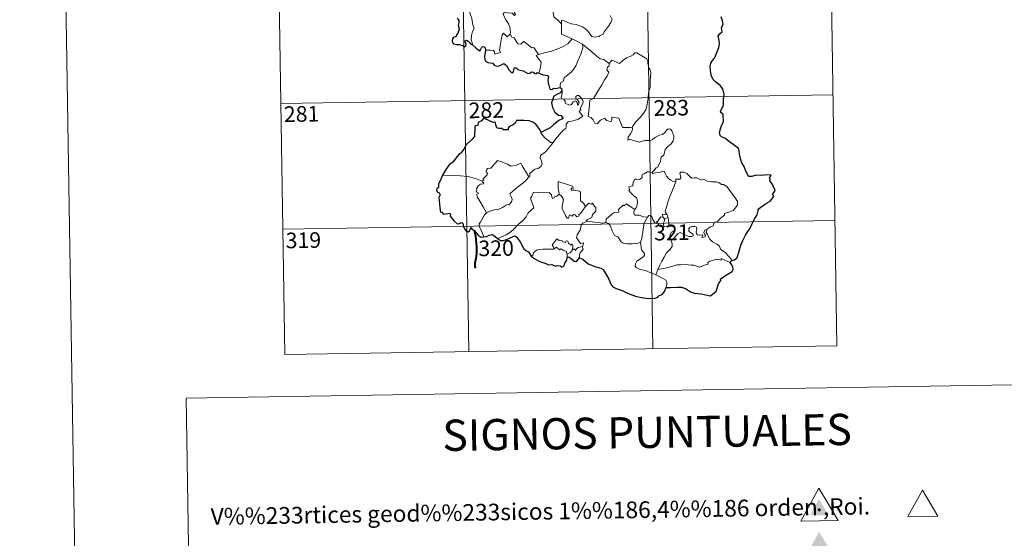
# Model space of a CAD drawing. Units: metres. Extents: x 605831 to 610333, y 4775128 to 4778169.
# Drawn here: x 606076 to 606548, y 4776798 to 4777046 of the extents above; entities that cross this region are included whole.
import ezdxf
from ezdxf.enums import TextEntityAlignment as Align

# ---------------------------------------------------------------- set-up
doc = ezdxf.new("R2010")
doc.units = ezdxf.units.M
doc.header["$MEASUREMENT"] = 0
doc.layers.add('Nivel 63', color=7, linetype='Continuous', lineweight=0)
doc.layers.add('Nivel 8', color=7, linetype='Continuous', lineweight=0)
doc.styles.add('Style-arial', font='arial.shx', dxfattribs={"bigfont": 'arialbig.shx'})

# ---------------------------------------------------------------- blocks, each defined once
blk = doc.blocks.new('5VG4OR')
at = {"layer": 'Nivel 8', "color": 250, "linetype": 'Continuous', "lineweight": 0}
blk.add_3dface([(90.16, -52), (-89.83, -52.01), (-0.34, 104)], dxfattribs=at)
blk = doc.blocks.new('5VG1OR')
at = {"layer": 'Nivel 8', "linetype": 'Continuous', "lineweight": 0}
for points in [[(-0.5, -26.2), (-0.5, -7.7), (-0.4, -7.5, -0.952348), (-0.4, 7.5), (-0.5, 7.3), (-0.5, 51.8), (-45.5, -26.2)], [(-0.5, -26.2), (44.5, -26.2), (-0.5, 51.8), (-0.5, 7.3), (-0.4, 7.5, -1.050273), (-0.4, -7.5), (-0.5, -7.7)]]:
    blk.add_hatch(color=250, dxfattribs=at).paths.add_polyline_path(points)
h = blk.add_hatch(color=1, dxfattribs=at)
edge = h.paths.add_edge_path()
edge.add_arc((0, 0), 7.5, 0, 360)
at = {"layer": 'Nivel 8', "color": 250, "linetype": 'Continuous', "lineweight": 0}
blk.add_3dface([(90, -52.2), (-90, -52.2), (-0.5, 103.8)], dxfattribs=at)
blk = doc.blocks.new('5VGRR')
at = {"layer": 'Nivel 8', "linetype": 'Continuous', "lineweight": 0}
for color, points in [(131, [(-90, -52.2), (-0.5, 103.8), (-0.5, 51.8), (-45.5, -26.2), (-0.5, -26.2), (0.5, -52.2)]), (250, [(-0.5, -26.2), (-0.5, -7.7), (-0.4, -7.5, -0.952348), (-0.4, 7.5), (-0.5, 7.3), (-0.5, 51.8), (-45.5, -26.2)]), (250, [(-0.5, -26.2), (44.5, -26.2), (-0.5, 51.8), (-0.5, 7.3), (-0.4, 7.5, -1.050273), (-0.4, -7.5), (-0.5, -7.7)])]:
    blk.add_hatch(color=color, dxfattribs=at).paths.add_polyline_path(points)
at = {"layer": 'Nivel 8', "linetype": 'Continuous', "lineweight": 0, "extrusion": (0, 0, -1)}
blk.add_hatch(color=131, dxfattribs=at).paths.add_polyline_path([(-90, -52.2), (0.5, 103.8), (0.5, 51.8), (-44.5, -26.2), (0.5, -26.2), (-0.5, -52.2)])
at = {"layer": 'Nivel 8', "linetype": 'Continuous', "lineweight": 0}
h = blk.add_hatch(color=1, dxfattribs=at)
edge = h.paths.add_edge_path()
edge.add_arc((0, 0), 7.5, 0, 360)

msp = doc.modelspace()

# ---------------------------------------------------------------- linework, layer by layer
at = {"layer": 'Nivel 63', "color": 7, "linetype": 'Continuous', "lineweight": 0}
for p, q in [((606081.12, 4778101.75, -0.25), (606128.36, 4775132.14, -0.25)), ((606462.76, 4777190.99, -0.75), (606467.55, 4776889.87, -0.75)), ((606197.96, 4777186.78, -0.75), (606202.75, 4776885.66, -0.75)), ((606286.22, 4777188.18, -0.75), (606291.02, 4776887.05, -0.75)), ((606374.49, 4777189.59, -0.75), (606379.28, 4776888.46, -0.75)), ((606200.83, 4777006.11, -0.75), (606465.64, 4777010.32, -0.75)), ((606201.79, 4776945.88, -0.75), (606466.6, 4776950.09, -0.75)), ((606384.1, 4776951.6, -0.75), (606384.8, 4776950.9, -0.75)), ((606384.8, 4776950.9, -0.75), (606386.53, 4776951.46, -0.75)), ((606338.21, 4776933.94, -0.75), (606338.19, 4776932.31, -0.75)), ((606381.67, 4776926.5, -0.75), (606380.64, 4776924, -0.75)), ((606202.75, 4776885.66, -0.75), (606467.55, 4776889.87, -0.75))]:
    msp.add_line(p, q, dxfattribs=at)
at = {"layer": 'Nivel 63', "color": 2, "linetype": 'Continuous', "lineweight": 30}
msp.add_line((606335.57, 4777012.23, -0.75), (606334.77, 4777011.33, -0.75), dxfattribs=at)
at = {"layer": 'Nivel 63', "color": 7, "linetype": 'Continuous', "lineweight": 0, "elevation": -0.75, "flags": 128}
for points in [[(606292.74, 4777034.31), (606292.59, 4777035.49), (606292.13, 4777036.65), (606292.31, 4777038.8), (606292.79, 4777040.66), (606293.49, 4777042.08), (606292.85, 4777043.92), (606292.36, 4777046.97), (606291.7, 4777049.27), (606290.98, 4777051.66), (606290.18, 4777053.85), (606289.16, 4777056.21), (606288.57, 4777057.02), (606287.98, 4777059.27)], [(606315.54, 4777054.85), (606315.75, 4777054.16), (606317.05, 4777053.72), (606317.7, 4777053.2), (606317.89, 4777052.46), (606317.19, 4777051.93), (606315.65, 4777051.47), (606313.56, 4777051.56), (606312.87, 4777051.18), (606312.75, 4777050.59), (606312.95, 4777049.72), (606313.32, 4777048.95), (606312.85, 4777048.44), (606311.73, 4777049.5), (606309.48, 4777049.7), (606308.11, 4777049.77), (606307.44, 4777049.43), (606307.56, 4777048.5), (606308.89, 4777046.18), (606310, 4777044.33), (606310.58, 4777043.02), (606311.01, 4777040.46), (606310.73, 4777039.5)], [(606335.43, 4777044.38), (606333.47, 4777046.31), (606331.82, 4777047.79), (606331.38, 4777050.07), (606330.54, 4777052.06), (606329.48, 4777053.69), (606328.62, 4777055.15)], [(606335.43, 4777044.38), (606335.43, 4777045.99), (606336.1, 4777046.21), (606338.1, 4777045.2), (606340.13, 4777044.41), (606342.43, 4777044.05), (606344.17, 4777043.49), (606345.5, 4777042.99), (606346.87, 4777041.92), (606348.22, 4777040.64), (606349.33, 4777039.15), (606350.04, 4777038.4), (606351.07, 4777038.06), (606353.59, 4777038.32), (606353.89, 4777038.75), (606355.33, 4777039.23), (606356.05, 4777040.71), (606357.99, 4777043.24), (606359.14, 4777045.11), (606359.66, 4777046.48), (606358.74, 4777048.4)], [(606299.04, 4777031.76), (606301.14, 4777031.81), (606302.79, 4777031.54), (606303.26, 4777030.97), (606303.45, 4777029.87), (606306.16, 4777030.69), (606305.68, 4777031.83), (606305.98, 4777033.78), (606306.57, 4777036.67), (606306.91, 4777039.1), (606307.59, 4777039.92), (606309.37, 4777038.22), (606310.73, 4777039.5)], [(606340.6, 4777037.2), (606335.43, 4777039.38), (606335.43, 4777044.38)], [(606310.73, 4777039.5), (606311.57, 4777038.04), (606312.67, 4777037.65), (606313.84, 4777035.73), (606314.5, 4777034.87), (606315.92, 4777034.58), (606317.15, 4777035.94), (606317.93, 4777035.48), (606321.12, 4777032.89), (606322.17, 4777033.06), (606324.44, 4777029.74)], [(606324.44, 4777029.74), (606327.19, 4777030.49), (606330.58, 4777031.34), (606333.68, 4777032.47), (606336.28, 4777033.5), (606338.46, 4777034.77), (606340.6, 4777037.2)], [(606340.6, 4777037.2), (606343.07, 4777035.9), (606345.48, 4777034.68)], [(606334.76, 4777013.87), (606334.74, 4777015.15), (606335.04, 4777016.18), (606336.28, 4777016.67), (606336.67, 4777018.52), (606338.32, 4777019.81), (606340.26, 4777021.35), (606341.46, 4777022.98), (606342.46, 4777024.63), (606343.23, 4777026.63), (606344.01, 4777028.43), (606344.86, 4777030.31), (606345.6, 4777032.85), (606345.48, 4777034.68)], [(606345.48, 4777034.68), (606347.48, 4777033), (606349.66, 4777031.32), (606351.61, 4777029.57), (606353.91, 4777027.66), (606355.79, 4777027.33), (606358.29, 4777025.41)], [(606377.15, 4777011.39), (606377.9, 4777013.86), (606377.98, 4777016.92), (606378.23, 4777021.04), (606378.01, 4777022.35), (606377.41, 4777023.04), (606376.85, 4777025.36), (606376.83, 4777026.68), (606376.38, 4777027.66), (606374.82, 4777028.6), (606371.56, 4777030.42), (606370.57, 4777030.52), (606369.84, 4777029.47), (606368.33, 4777028.75), (606366.58, 4777028.1), (606365.08, 4777026.95), (606363.22, 4777025.42), (606359.5, 4777026.89), (606358.29, 4777025.41)], [(606324.44, 4777029.74), (606323.3, 4777029.13), (606325.72, 4777025.98), (606325.43, 4777023.49), (606324.55, 4777020.71)], [(606358.29, 4777025.41), (606358.21, 4777024.21), (606357.55, 4777023.58), (606357.1, 4777022.1), (606358.12, 4777021.24), (606357.26, 4777019.27), (606356.06, 4777017.5), (606354.72, 4777015.19), (606353.24, 4777012.63), (606350.81, 4777008.65), (606349.04, 4777007.85), (606348.76, 4777003.92), (606348.22, 4777000), (606349.44, 4776999.5), (606350.6, 4776998.39), (606351.46, 4776996.71), (606352.47, 4776996.48), (606354.07, 4776998.22), (606356.14, 4776999.17), (606357.08, 4776997.96), (606358.86, 4776997.54), (606359.47, 4776997.72), (606359.6, 4776998.59), (606359.64, 4776999.54), (606363, 4776999.16), (606364.3, 4776995.45), (606364.72, 4776994.63), (606368.41, 4776994.64), (606369.25, 4776994.89)], [(606331.48, 4776987.4), (606332.48, 4776989.04), (606336.23, 4776993.37), (606337.5, 4776994.1), (606337.74, 4776994.8), (606337.59, 4776996.26), (606338.62, 4776997.31), (606340.98, 4776997.81), (606343.61, 4776998.63), (606345.6, 4777000.04), (606343.93, 4777002.32), (606344.21, 4777002.7), (606344.82, 4777002.92), (606344.42, 4777003.55), (606345.03, 4777005), (606345.62, 4777006.12), (606345.76, 4777007.18), (606345.45, 4777008.06), (606344.43, 4777009.3), (606343.71, 4777010.06), (606342.9, 4777010.02), (606342.24, 4777009.5), (606342.36, 4777008.59), (606343.27, 4777007.84), (606343.68, 4777007.11), (606343.81, 4777006.24), (606343.55, 4777005.74), (606343.07, 4777005.43), (606343.07, 4777006.4), (606342.64, 4777007.19), (606341.98, 4777007.39), (606341.05, 4777006.99), (606340.53, 4777006.24), (606340.29, 4777005.67), (606339.21, 4777005.35), (606337.21, 4777006.31), (606337.12, 4777007.37), (606336.62, 4777008.21), (606335.64, 4777008.41), (606335.31, 4777009.17), (606335.71, 4777010.98), (606335.72, 4777011.72), (606335.57, 4777012.23)], [(606369.25, 4776994.89), (606370.89, 4776997.16), (606373.14, 4776999.45), (606374.8, 4777001.53), (606375.92, 4777003.13), (606376.42, 4777004.87), (606376.95, 4777008.8), (606377.15, 4777011.39)], [(606369.25, 4776994.89), (606369.43, 4776994.02), (606369.27, 4776992.99), (606368.5, 4776991.59), (606367.42, 4776989.95), (606367.3, 4776988.55), (606368.22, 4776989.1), (606369.5, 4776988.65), (606371.12, 4776988.07), (606372.73, 4776987.62), (606375.37, 4776988.36), (606377.58, 4776988.41), (606378.88, 4776988.78), (606380.25, 4776989.92), (606382.44, 4776990.9), (606383.86, 4776991.23), (606384.95, 4776992.19), (606385.87, 4776993.54), (606386.65, 4776993.94), (606387.65, 4776993.84), (606388.35, 4776993.06), (606388.84, 4776991.82), (606389.23, 4776990.56), (606389.36, 4776989.55), (606388.76, 4776987.87), (606387.96, 4776986.89), (606386.46, 4776985.6), (606385.1, 4776984.1), (606384.47, 4776981.44), (606383.29, 4776980.41), (606383, 4776979.56), (606382.98, 4776978.4), (606381.89, 4776976.55), (606381.59, 4776975.68), (606380.8, 4776975.26), (606378.94, 4776973.06)], [(606325.67, 4776992.26), (606325.66, 4776991.76), (606327.49, 4776989.77), (606330.36, 4776987.48), (606331.48, 4776987.4)], [(606331.48, 4776987.4), (606329.73, 4776985.17), (606328.11, 4776983.36), (606326.9, 4776982.37), (606325.68, 4776981.52), (606325.32, 4776981.03), (606325.22, 4776980.24), (606326.03, 4776977.97), (606326.12, 4776977.08), (606325.46, 4776975.97), (606324.25, 4776974.96), (606322.69, 4776974.62), (606320.3, 4776972.54), (606320.2, 4776971.14), (606319.84, 4776970.91)], [(606297.45, 4776968.97), (606298.33, 4776969.58), (606297.62, 4776969.79), (606299.85, 4776971.93), (606299.96, 4776972.66), (606299.3, 4776973.33), (606299.3, 4776973.82), (606299.68, 4776974.03), (606299.62, 4776974.73), (606299.86, 4776975.03), (606301.6, 4776975.13), (606304.8, 4776978.89), (606307.12, 4776978.05), (606309.51, 4776977.04), (606311.19, 4776976.06), (606313.46, 4776976.46), (606315.94, 4776977.57), (606316.57, 4776976.23), (606318.22, 4776973.75), (606319.84, 4776970.91)], [(606390.22, 4776968.56), (606389.02, 4776968.79), (606387.79, 4776969.41), (606386.79, 4776970.14), (606385.8, 4776971.32), (606385.16, 4776972.58), (606384.86, 4776973.52), (606383.93, 4776973.66), (606382.57, 4776973.14), (606380.62, 4776972.98), (606379.26, 4776972.63), (606378.94, 4776973.06)], [(606297.45, 4776968.97), (606294.2, 4776970.2), (606290.57, 4776971.14), (606286.93, 4776971.5), (606282.7, 4776971.67), (606278.33, 4776971.81)], [(606299.43, 4776953.76), (606297.87, 4776956.57), (606295.14, 4776961.17), (606294.74, 4776962.43), (606295.59, 4776962.96), (606295.54, 4776963.31), (606294.54, 4776963.81), (606294.88, 4776964.62), (606294.67, 4776965.22), (606295.66, 4776966.84), (606296.54, 4776967.41), (606297.97, 4776967.7), (606298.17, 4776967.92), (606297.31, 4776968.68), (606297.45, 4776968.97)], [(606319.84, 4776970.91), (606318.65, 4776969.61), (606316.85, 4776967.89), (606314.34, 4776966.08)], [(606378.94, 4776973.06), (606377.5, 4776973.32), (606376.74, 4776973.37), (606375.8, 4776972.88), (606375.14, 4776972.42), (606374.35, 4776972.24), (606374.03, 4776971.45), (606374.06, 4776970.66), (606373.71, 4776970.13), (606372.86, 4776969.78), (606371.59, 4776969.88), (606370.57, 4776969.87), (606369.84, 4776968.5), (606369.58, 4776966.71), (606368.78, 4776966.58), (606367.74, 4776966.16), (606368.01, 4776964.94), (606367.78, 4776964.4), (606368.81, 4776963.07), (606370.13, 4776961.9), (606371.33, 4776960.96), (606371.76, 4776960.15), (606371.88, 4776958.93), (606371.7, 4776957.52), (606371.29, 4776956.11), (606370.64, 4776955.32)], [(606405.42, 4776945.98), (606406.94, 4776946.98), (606408.14, 4776947.43), (606408.66, 4776948.86), (606410.46, 4776949.67), (606411.66, 4776951.17), (606413.54, 4776952.61), (606413.54, 4776953.44), (606416.16, 4776954.15), (606417.76, 4776954.86), (606418.92, 4776956.14), (606419.81, 4776957.5), (606419.82, 4776959.16), (606418.75, 4776960.98), (606414.73, 4776966.28), (606413.09, 4776967.38), (606412.14, 4776967.28), (606410.96, 4776968.31), (606409.59, 4776968.66), (606407.21, 4776968.54), (606405.28, 4776968.86), (606403.79, 4776969.68), (606402.02, 4776969.6), (606400.27, 4776970.45), (606399.24, 4776970.51), (606397.87, 4776970.36), (606396.91, 4776971.1), (606395.5, 4776972.51), (606394.21, 4776973.23), (606392.63, 4776973.28), (606392.14, 4776972.69), (606392.57, 4776971.41), (606392.69, 4776970.41), (606392.2, 4776969.85), (606390.24, 4776969.8), (606390.22, 4776968.56)], [(606314.34, 4776966.08), (606312.44, 4776964.47), (606310.65, 4776962.84), (606311.28, 4776961.61), (606311.72, 4776960.23), (606311.67, 4776959.28), (606310.87, 4776958.21), (606310.28, 4776957.49), (606309.55, 4776957.66), (606308.53, 4776957.29), (606307.11, 4776956.24), (606305.39, 4776955.46), (606303.76, 4776955.27), (606302.1, 4776954.89), (606300.69, 4776954.27), (606299.43, 4776953.76)], [(606341.22, 4776965.58), (606340.74, 4776966.5), (606333.82, 4776968.76), (606333.88, 4776965.67), (606334.31, 4776962.67)], [(606346.86, 4776956.78), (606346.01, 4776958.34), (606344.53, 4776959.48), (606344.54, 4776963.46), (606344.07, 4776964.08), (606341.46, 4776964.51), (606340.07, 4776964.65), (606340.04, 4776965.47), (606341.22, 4776965.58)], [(606390.22, 4776968.56), (606388.69, 4776964.63), (606387.39, 4776961.58), (606386.46, 4776958.81), (606385.8, 4776956.35), (606385.15, 4776954.57), (606385.31, 4776953.86), (606386.08, 4776952.7)], [(606334.31, 4776962.67), (606333.26, 4776961.71), (606332.15, 4776961.4), (606331.84, 4776960.89), (606331.05, 4776960.63), (606330.74, 4776961.32), (606330.56, 4776962.36), (606329.57, 4776963.41), (606326.8, 4776963.38), (606322.03, 4776963.7), (606321.15, 4776961.73), (606320.64, 4776960.73), (606320.96, 4776959.33), (606321.91, 4776957.24), (606322.14, 4776956.11), (606319.43, 4776953.74), (606318.51, 4776951.85), (606316.84, 4776950.06), (606314.46, 4776947.9), (606312.65, 4776946.06), (606311.1, 4776944.6), (606308.82, 4776943.17), (606305.77, 4776941.67), (606304.8, 4776941.42)], [(606346.86, 4776956.78), (606344.49, 4776953.31), (606343.75, 4776952.94), (606343.84, 4776952.24), (606342.77, 4776951.76), (606342.02, 4776952.68), (606341.17, 4776952.87), (606340.53, 4776952.03), (606339.3, 4776952.7), (606338.84, 4776951.2), (606338.09, 4776951.07), (606337.37, 4776952.47), (606336.39, 4776954.53), (606335.68, 4776955.59), (606335.73, 4776956.84), (606336.3, 4776959.37), (606336.22, 4776960.54), (606335.55, 4776961.47), (606334.31, 4776962.67)], [(606347.82, 4776949.7), (606347.18, 4776950.26), (606350.01, 4776951.45), (606350.36, 4776952.96), (606351.95, 4776954.56), (606351.95, 4776956.33), (606351.25, 4776956.82), (606350.29, 4776958.41), (606349.78, 4776957.8), (606348.58, 4776958.33), (606346.86, 4776956.78)], [(606370.64, 4776955.32), (606368.78, 4776956.38), (606366.6, 4776957.97), (606365.45, 4776957.04), (606365.08, 4776957.32), (606362.67, 4776955.22), (606363.09, 4776954.24), (606362.81, 4776953.96), (606360.3, 4776953.64), (606356.84, 4776950.72), (606356.72, 4776949.1)], [(606376.73, 4776951.68), (606374.69, 4776951.79), (606372.73, 4776952.59), (606370.76, 4776952.54), (606370.26, 4776952.96), (606370.05, 4776954.25), (606370.64, 4776955.32)], [(606299.43, 4776953.76), (606298.5, 4776952.74), (606297.44, 4776950.65), (606296.57, 4776949.26), (606295.91, 4776948.44), (606295.87, 4776947.38), (606297.44, 4776944.32), (606297.97, 4776942.5), (606298.21, 4776942.17)], [(606373.25, 4776939.65), (606373.92, 4776941.47), (606374.5, 4776944.62), (606374.71, 4776946.92), (606375.15, 4776948.71), (606376, 4776950.47), (606376.73, 4776951.68)], [(606381.36, 4776949.26), (606381.11, 4776949.69), (606380.95, 4776948.79), (606380.24, 4776948.98), (606379.29, 4776950.43), (606378.72, 4776951.88), (606378.06, 4776952.61), (606377.31, 4776952.36), (606376.73, 4776951.68)], [(606384.1, 4776951.6), (606383.03, 4776951.85), (606382.42, 4776950.95), (606381.36, 4776949.26)], [(606386.08, 4776952.7), (606383.82, 4776953.03), (606384.1, 4776951.6)], [(606384.8, 4776950.9), (606384.8, 4776949.88), (606384.33, 4776948.99), (606384.29, 4776947.97), (606384.72, 4776947.02)], [(606386.08, 4776952.7), (606386.31, 4776952.18), (606386.53, 4776951.46)], [(606386.53, 4776951.46), (606386.77, 4776950.12), (606386.85, 4776948.59), (606386.86, 4776947.31)], [(606345.31, 4776937.6), (606345.7, 4776937.67), (606345.99, 4776939.37), (606344.51, 4776939.01), (606342.61, 4776941.8), (606342.94, 4776943.22), (606344.41, 4776945.46), (606344.78, 4776947.84), (606345.7, 4776948.8), (606347.82, 4776949.7)], [(606356.72, 4776949.1), (606355.23, 4776948.76), (606351.21, 4776949.26), (606347.82, 4776949.7)], [(606373.25, 4776939.65), (606372.13, 4776939.18), (606369.24, 4776938.87), (606366.94, 4776938.79), (606365.03, 4776939.16), (606363.99, 4776939.73), (606362.59, 4776942.08), (606360.8, 4776942.84), (606359.69, 4776945.02), (606358.88, 4776947.25), (606357.89, 4776948.59), (606356.72, 4776949.1)], [(606381.36, 4776949.26), (606381.72, 4776948.3), (606382.51, 4776947.34), (606383.87, 4776946.88), (606384.72, 4776947.02)], [(606384.72, 4776947.02), (606385.8, 4776947.32), (606386.86, 4776947.31)], [(606386.86, 4776947.31), (606388.81, 4776947.07), (606389.49, 4776946.94), (606389.94, 4776946.47), (606389.46, 4776945.14), (606388.24, 4776944.39), (606387.58, 4776943.34), (606387.45, 4776942.26), (606387.89, 4776940.83)], [(606387.89, 4776940.83), (606389.12, 4776941.38), (606391.33, 4776943.75), (606392.39, 4776944.34), (606394.16, 4776943.25), (606396.55, 4776942.39), (606397.92, 4776942.29), (606398.54, 4776942.63), (606398.55, 4776943.34), (606397.82, 4776943.97), (606396.87, 4776944.64), (606396.49, 4776945.07), (606396.46, 4776946.08), (606396.95, 4776946.9), (606398.19, 4776947.21), (606399.38, 4776947.21), (606400.1, 4776946.76), (606400.26, 4776945.56), (606400.08, 4776944.62), (606400.15, 4776943.74), (606400.69, 4776943.14), (606401.74, 4776943.02), (606403.26, 4776943.12), (606402.72, 4776941.8), (606404.36, 4776942.24), (606404.47, 4776942.76), (606403.94, 4776943.5), (606403.71, 4776944.28), (606404.17, 4776945.43), (606405.42, 4776945.98)], [(606417.22, 4776930.91), (606415.63, 4776932.76), (606413.71, 4776934.82), (606411.68, 4776936.34), (606411.2, 4776937.72), (606409.95, 4776938.68), (606407.84, 4776939.74), (606406.39, 4776941.26), (606405.4, 4776943.35), (606404.87, 4776944.2), (606404.97, 4776945.12), (606405.42, 4776945.98)], [(606331.94, 4776936.46), (606331.6, 4776937.35), (606331.03, 4776938.21), (606331.82, 4776939.29), (606333.11, 4776941.2), (606334.24, 4776940.5), (606335.64, 4776940.57), (606335.89, 4776939.9), (606337.19, 4776939.36), (606337.6, 4776940.25), (606338.4, 4776940.08), (606338.84, 4776939.11), (606339.96, 4776938.24), (606340.51, 4776938.76), (606340.93, 4776938.25), (606340.78, 4776935.89)], [(606387.89, 4776940.83), (606388.54, 4776938.91), (606388.53, 4776937.62), (606387.37, 4776936.18), (606385.86, 4776934.44), (606384.66, 4776932.36), (606383.56, 4776930.47), (606382.55, 4776928.56), (606381.67, 4776926.5)], [(606320.95, 4776932.89), (606321.61, 4776933.42), (606321.96, 4776934.46), (606323.44, 4776935.8), (606324.38, 4776936.14), (606326.46, 4776936.32), (606329.46, 4776936.33), (606331.77, 4776936.24), (606331.94, 4776936.46)], [(606338.21, 4776933.94), (606337.72, 4776935.25), (606336.72, 4776935.5), (606335.23, 4776936.46), (606334.46, 4776936.02), (606333, 4776937.24), (606331.94, 4776936.46)], [(606340.78, 4776935.89), (606339.81, 4776934.75), (606338.21, 4776933.94)], [(606340.78, 4776935.89), (606341.12, 4776936.27), (606341.71, 4776936.21), (606342.34, 4776935.71), (606342.48, 4776936.32), (606343.35, 4776937.13), (606344.24, 4776937.3), (606345.31, 4776937.6)], [(606345.31, 4776937.6), (606345.8, 4776936.21), (606344.46, 4776934.56), (606344, 4776933.64), (606344.02, 4776932.18)], [(606380.64, 4776924), (606378.28, 4776924.99), (606375.69, 4776925.98), (606373.11, 4776926.55), (606371.17, 4776927.49), (606370.7, 4776928.17), (606370.84, 4776929.16), (606371.63, 4776930.44), (606374.27, 4776932.33), (606375.21, 4776933.28), (606375.21, 4776934.2), (606373.87, 4776935.96), (606373.25, 4776939.65)], [(606416.32, 4776929.86), (606412.03, 4776931.84), (606411.93, 4776931), (606409.94, 4776931.55), (606408.29, 4776931.02), (606406.55, 4776930.55), (606405.64, 4776929.89), (606405.78, 4776929.31), (606405.54, 4776929.01), (606404.37, 4776928.77), (606401.68, 4776927.63), (606400.34, 4776928.17), (606399.01, 4776928.61), (606397.6, 4776928.6), (606395.13, 4776928.92), (606392.44, 4776928.82), (606390.67, 4776928.69), (606388.88, 4776928.15), (606385.95, 4776927.37), (606381.67, 4776926.5)], [(606385.61, 4776917.81), (606385.96, 4776919.42), (606385.94, 4776920.51), (606385.42, 4776921.44), (606383.26, 4776922.68), (606380.64, 4776924)]]:
    msp.add_lwpolyline(points, dxfattribs=at)
at = {"layer": 'Nivel 63', "color": 7, "linetype": 'Continuous', "lineweight": 30, "elevation": -0.75, "flags": 128}
for points in [[(606285.37, 4777047.05), (606286.12, 4777045.94), (606286.11, 4777044.97), (606285.9, 4777043.72), (606286.26, 4777042.63), (606286.31, 4777041.58), (606285.94, 4777040.71), (606285.88, 4777040.02), (606285.08, 4777039.04), (606284.85, 4777038.37), (606283.99, 4777037.93), (606283.47, 4777037.65), (606283.12, 4777037.13), (606283.06, 4777036.42), (606283.21, 4777035.46), (606283.84, 4777034.79), (606285.24, 4777034.53), (606286.51, 4777034.41), (606287.71, 4777034), (606288.91, 4777033.31), (606289.58, 4777033.82), (606289.69, 4777034.49), (606289.39, 4777035.37), (606289.29, 4777036.27), (606289.93, 4777036.51), (606290.71, 4777036.01), (606291.37, 4777035.41), (606291.78, 4777034.77), (606292.74, 4777034.31)], [(606417.22, 4776930.91), (606418.41, 4776931.2), (606419.69, 4776932.22), (606420.43, 4776934.76), (606421.39, 4776938.24), (606422.46, 4776940.48), (606423.62, 4776943.07), (606424.56, 4776944.64), (606425.71, 4776945.97), (606426.76, 4776948.3), (606428.15, 4776951.01), (606429.3, 4776952.79), (606429.76, 4776954.72), (606429.8, 4776955.44), (606431.03, 4776956.49), (606433.22, 4776957.95), (606435.46, 4776959.24), (606437.32, 4776961.53), (606436.94, 4776961.99), (606436.86, 4776962.82), (606437.38, 4776963.61), (606437.87, 4776964.38), (606436.47, 4776967.59), (606435.35, 4776969.01), (606435.49, 4776969.75), (606435.22, 4776970.43), (606435.94, 4776971.82), (606434.1, 4776971.92), (606431.53, 4776971.7), (606428.83, 4776971.76), (606426.7, 4776971.22), (606425.29, 4776971.12), (606424.81, 4776971.72), (606423.63, 4776974.14), (606422.98, 4776975.94), (606421.92, 4776977.73), (606421.2, 4776979.79), (606420.84, 4776981.81), (606420.64, 4776983.39), (606420.09, 4776984.75), (606418.38, 4776985.96), (606416, 4776987.76), (606413.72, 4776989.58), (606412.16, 4776990.14), (606411.47, 4776990.84), (606411.19, 4776992.3), (606411.71, 4776993.96), (606412.29, 4776996), (606413.08, 4776997.35), (606413.02, 4777000.92), (606411.76, 4777001.94), (606411.9, 4777002.87), (606413.12, 4777005.14), (606413.2, 4777008.28), (606413.42, 4777010.47), (606412.88, 4777013.2), (606411.56, 4777014.83), (606409.25, 4777016.58), (606408.01, 4777017.86), (606407.15, 4777019.77), (606406.84, 4777021.96), (606406.78, 4777023.97), (606407, 4777025.54), (606407.84, 4777026.79), (606408.74, 4777027.88), (606410.11, 4777030.96), (606410.91, 4777033.12), (606411.22, 4777034.75), (606411.05, 4777036.44), (606410.59, 4777038.62), (606411.6, 4777039.78), (606412.41, 4777040.62), (606412.2, 4777042.55), (606412.94, 4777044.31), (606412.57, 4777045.84), (606411.94, 4777047.76)], [(606292.74, 4777034.31), (606294.42, 4777032.93), (606295.44, 4777031.9), (606296.23, 4777031.5), (606296.66, 4777031.96), (606296.99, 4777032.88), (606297.68, 4777033.48), (606298.29, 4777033.33), (606298.83, 4777032.65), (606299.04, 4777031.76)], [(606299.04, 4777031.76), (606298.53, 4777028.79), (606298.61, 4777027.34), (606299.18, 4777026.26), (606300.09, 4777025.77), (606302.52, 4777025.55), (606303.23, 4777024.46), (606304.79, 4777024.05), (606305.98, 4777024.38), (606307.78, 4777025.39), (606309.07, 4777024.37), (606310.38, 4777022.2), (606311.65, 4777020.95), (606312.34, 4777021.43), (606312.7, 4777023.27), (606313.62, 4777023.3), (606314.47, 4777022.5), (606317, 4777021.87), (606319.22, 4777020.52), (606320.28, 4777020.77), (606321.01, 4777021.34), (606321.98, 4777021.17), (606322.49, 4777020.58), (606323.48, 4777020.35), (606323.64, 4777021.04), (606324.55, 4777020.71)], [(606324.55, 4777020.71), (606326.63, 4777019.92), (606328.7, 4777019.58), (606329.16, 4777018.87), (606328.95, 4777017.6), (606329.03, 4777015.95), (606329.4, 4777014.98), (606329.79, 4777013.07), (606330.84, 4777012.81), (606331.74, 4777013.51), (606332.6, 4777013.3), (606334.76, 4777013.87)], [(606334.76, 4777013.87), (606335.36, 4777013.43), (606335.57, 4777012.23)], [(606334.77, 4777011.33), (606332.94, 4777010.39), (606331.76, 4777009.68), (606331.25, 4777008.2), (606330.67, 4777006.46), (606331.19, 4777004.29), (606332.16, 4777002.04), (606333.91, 4777000.64), (606335.19, 4777000.36), (606336.16, 4776998.89), (606335.65, 4776998.7), (606334.16, 4776997.94), (606331.56, 4776995.93), (606329.98, 4776994.48), (606327.43, 4776993.19), (606325.67, 4776992.26)], [(606325.67, 4776992.26), (606324.96, 4776993.75), (606324.05, 4776995), (606323.1, 4776996.22), (606321.65, 4776997.15), (606319.85, 4776997.84), (606317.44, 4776998.01), (606313.83, 4776998.03), (606313.16, 4776996.73), (606312.32, 4776996), (606310.45, 4776995.11), (606309.89, 4776994.32), (606309.86, 4776993.46), (606307.58, 4776993.52), (606306.86, 4776994.13), (606305.47, 4776994.11), (606304.49, 4776994.57), (606303.93, 4776995.9), (606303.82, 4776996.85), (606303.36, 4776997.16), (606302.64, 4776997.1), (606298.76, 4776998.76), (606298.24, 4776999.25), (606297, 4776997.87), (606295.52, 4776997.09), (606295.36, 4776995.81), (606293.93, 4776995.27), (606293.65, 4776990.4), (606292.54, 4776989.01), (606289.66, 4776986.38), (606288.53, 4776984.23), (606287.2, 4776982.29), (606286.28, 4776981.82), (606285.45, 4776980.67), (606283.25, 4776977.95), (606281.6, 4776976.74), (606279.98, 4776974.43), (606278.33, 4776971.81)], [(606278.33, 4776971.81), (606277.35, 4776969.41), (606276.51, 4776967.7), (606276.49, 4776965.79), (606275.69, 4776965.16), (606275.46, 4776964.61), (606275.85, 4776963.86), (606276.72, 4776963.32), (606277.22, 4776962.36), (606276.65, 4776961.1), (606277.13, 4776956.29), (606277.41, 4776953.96), (606278.13, 4776954.14), (606278.62, 4776953.11), (606280.9, 4776953.38), (606281.83, 4776953.51), (606282.26, 4776952.89), (606282.01, 4776952.09), (606283.95, 4776949.77), (606285.4, 4776948.48), (606286.53, 4776948.54), (606287.03, 4776948.88), (606287.59, 4776949.11), (606288.2, 4776948.48), (606288.31, 4776947.43), (606288.91, 4776946.08), (606289.78, 4776944.86), (606290.69, 4776944.6), (606291.36, 4776945.14), (606291.71, 4776946.07), (606292.17, 4776946.83), (606292.47, 4776946.06), (606293.54, 4776945.17), (606295.52, 4776942.94), (606296.88, 4776942.06), (606298.21, 4776942.17)], [(606298.21, 4776942.17), (606299.64, 4776942.35), (606300.79, 4776942.94), (606302.15, 4776943.28), (606303.47, 4776942.57), (606304.8, 4776941.42)], [(606304.8, 4776941.42), (606306.14, 4776940.48), (606307.49, 4776940.42), (606309.08, 4776940.87), (606312.31, 4776942.39), (606313.15, 4776942.69), (606314.02, 4776942.02), (606315.77, 4776939.4), (606317.38, 4776936.51), (606318.35, 4776935.64), (606319.54, 4776934.94), (606320.95, 4776932.89)], [(606320.95, 4776932.89), (606322.58, 4776931.59), (606325.08, 4776930.32), (606327.87, 4776929.43), (606329.1, 4776928.75), (606330.79, 4776928.84), (606332.51, 4776928.06), (606333.42, 4776928.43), (606334.85, 4776928.22), (606335.35, 4776927.6), (606336.63, 4776928.27), (606337.05, 4776929.56), (606338.04, 4776931.04), (606338.19, 4776932.31)], [(606338.19, 4776932.31), (606338.87, 4776932.62), (606341.51, 4776930.55), (606342.66, 4776930.35), (606344.02, 4776932.18)], [(606344.02, 4776932.18), (606345.64, 4776931.5), (606348.24, 4776929.17), (606351.97, 4776927.73), (606354.35, 4776927.15), (606355.36, 4776926.49), (606356.44, 4776924.94), (606358.09, 4776921.93), (606359.1, 4776919.42), (606360.04, 4776918.19), (606361.69, 4776917.42), (606364.51, 4776916.42), (606367.45, 4776915), (606371.32, 4776913.6), (606374.8, 4776912.9), (606377.87, 4776912.62), (606380.37, 4776912.81), (606381.57, 4776913.24), (606382.11, 4776913.92), (606383.76, 4776914.51), (606384.86, 4776915.99), (606385.61, 4776917.81)], [(606385.61, 4776917.81), (606387.66, 4776917.9), (606390.79, 4776918.1), (606393.03, 4776918.09), (606394.84, 4776917.38), (606397.22, 4776915.75), (606399.26, 4776915.18), (606402.49, 4776914.83), (606406.87, 4776913.81), (606409.53, 4776916.19), (606410.67, 4776919.57), (606411.88, 4776921.17), (606411.7, 4776922.08), (606414.81, 4776924.05), (606417.21, 4776925.56), (606417.8, 4776926.5), (606417.64, 4776927.74), (606416.93, 4776928.92), (606416.32, 4776929.86)], [(606416.32, 4776929.86), (606416.6, 4776930.44), (606417.22, 4776930.91)]]:
    msp.add_lwpolyline(points, dxfattribs=at)
at = {"layer": 'Nivel 63', "color": 7, "linetype": 'Continuous', "lineweight": 40, "elevation": -0.75, "flags": 128}
msp.add_lwpolyline([(606293.54, 4776945.17), (606294.26, 4776942.72), (606294.3, 4776940.82), (606294.67, 4776937.58), (606294.73, 4776934.42), (606294.36, 4776931.78), (606293.88, 4776929.56), (606293.91, 4776927.77), (606294.13, 4776927.15)], dxfattribs=at)
at = {"layer": 'Nivel 63', "color": 7, "linetype": 'Continuous', "lineweight": 0}
for points in [[(605878.39, 4775128.16, -0.25), (605831.16, 4778097.78, -0.25), (610285.52, 4778168.62, -0.25), (610332.77, 4775199, -0.25)], [(606155.35, 4776864.85, -0.25), (606601.22, 4776871.94, -0.25), (606628.05, 4775185.09, -0.25), (606182.19, 4775178, -0.25)]]:
    msp.add_3dface(points, dxfattribs=at)

# ---------------------------------------------------------------- block references
at = {"layer": 'Nivel 8', "color": 250, "linetype": 'Continuous', "lineweight": 0}
for name, p, xscale, yscale, zscale, rotation in [('5VG1OR', (606459.05, 4776811.18, 0.25), 0.09999990231680697, 0.09999990231680697, 0.09999990231680699, 0.9111758017124019), ('5VG4OR', (606508.69, 4776812.27, 0.25), 0.08000000757018194, 0.08000000757018194, 0.08000000757018194, 0.9108413360078426)]:
    msp.add_blockref(name, p, dxfattribs=dict(at, xscale=xscale, yscale=yscale, zscale=zscale, rotation=rotation))
at = {"layer": 'Nivel 8', "color": 1, "linetype": 'Continuous', "lineweight": 0, "xscale": 0.09999990231680699, "yscale": 0.09999990231680699, "zscale": 0.09999990231680699, "rotation": 1.214906440902983}
msp.add_blockref('5VGRR', (606459.22, 4776790.28, 0.25), dxfattribs=at)

# ---------------------------------------------------------------- texts
at = {"layer": 'Nivel 63', "color": 7, "linetype": 'Continuous', "lineweight": 13, "style": 'Style-arial'}
for s, p in [('282', (606299.38, 4777002.97, -0.75)), ('283', (606388.08, 4777004.1, -0.75)), ('281', (606210.78, 4777001.18, -0.75)), ('321', (606388.29, 4776944.31, -0.75)), ('319', (606211.64, 4776940.56, -0.75)), ('320', (606304.07, 4776936.75, -0.75))]:
    msp.add_text(s, height=7.5, rotation=0.9112, dxfattribs=at).set_placement(p, align=Align.MIDDLE_CENTER)
at = {"layer": 'Nivel 63', "color": 7, "linetype": 'Continuous', "lineweight": 0, "style": 'Style-arial'}
msp.add_text('SIGNOS PUNTUALES', height=14.9998, rotation=0.8613, dxfattribs=at).set_placement((606376.46, 4776848.37, -0.25), align=Align.MIDDLE_CENTER)
msp.add_text('V%%233rtices geod%%233sicos 1%%186,4%%186 orden ,Roi.', height=7.9988, rotation=0.9112, dxfattribs=at).set_placement((606167.18, 4776807.98), align=Align.MIDDLE_LEFT)

doc.saveas('drawing.dxf')
